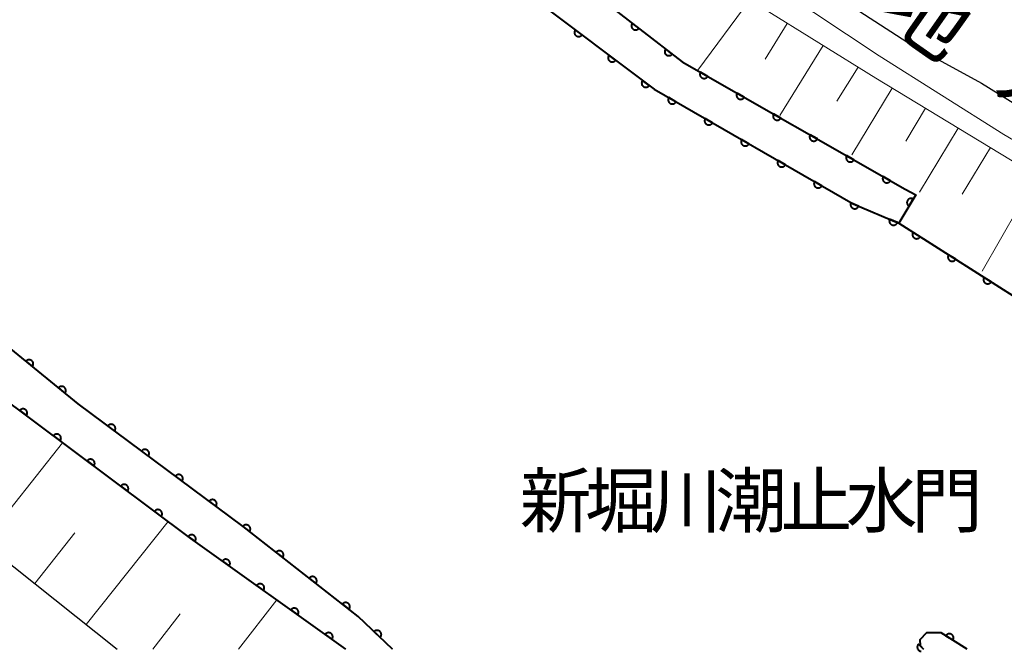
# Model space of a CAD drawing. Units: metres. Extents: x -74000 to -72000, y 40500 to 42000.
# Drawn here: x -73265 to -73148, y 40500 to 40575 of the extents above; entities that cross this region are included whole.
import ezdxf

# ---------------------------------------------------------------- set-up
doc = ezdxf.new("R2010")
doc.units = ezdxf.units.M
for name, color, linetype, lineweight in [('210100_道路縁(街区線)', 7, 'Continuous', 30), ('510100_河川', 7, 'Continuous', 30), ('610111_人工斜面(上)', 7, 'Continuous', 30), ('610199_人工斜面(ヒゲ)', 7, 'Continuous', 30), ('611100_コンクリート被覆(直落)', 7, 'Continuous', 30), ('710200_等高線(主曲線)', 7, 'Continuous', 13), ('812100_(注記)道路の路線名', 7, 'Continuous', 53), ('815200_(注記)水部施設・ダム', 7, 'Continuous', 40)]:
    doc.layers.add(name, color=color, linetype=linetype, lineweight=lineweight)
doc.styles.add('Style-Kanji', font='MS Gothic.ttf')

msp = doc.modelspace()

# ---------------------------------------------------------------- linework, layer by layer
at = {"layer": '210100_道路縁(街区線)', "linetype": 'Continuous', "lineweight": 30, "flags": 128}
for points in [[(-73330.2, 40568.79), (-73302.98, 40598.03), (-73280.01, 40620.82), (-73259.37, 40642.96), (-73256.11, 40645.37), (-73254.08, 40646.01), (-73251.44, 40646.46), (-73248.63, 40646.33), (-73245.95, 40645.55), (-73243.57, 40644.41), (-73239.97, 40641.58), (-73234.33, 40635.27), (-73227.59, 40627.71), (-73219.17, 40618.94), (-73209.06, 40609.11), (-73198.63, 40600.3), (-73190.75, 40593.72), (-73179.96, 40585.32), (-73170.09, 40578.66), (-73159.38, 40571.72), (-73151.18, 40567.25), (-73134.59, 40556.93), (-73118.14, 40547.18)], [(-73326.53, 40559.97), (-73291.73, 40530.27), (-73271.06, 40513.65), (-73253.88, 40500)]]:
    msp.add_lwpolyline(points, dxfattribs=at)
at = {"layer": '510100_河川', "linetype": 'Continuous', "lineweight": 30, "flags": 128}
msp.add_lwpolyline([(-73221.18, 40500), (-73225.26, 40503.88), (-73238.92, 40514.55), (-73258.54, 40529.13)], dxfattribs=at)
at = {"layer": '610111_人工斜面(上)', "linetype": 'Continuous', "lineweight": 13, "flags": 128}
for points in [[(-73192.3, 40595.02), (-73195.63, 40589.73), (-73177.26, 40576.21), (-73163.72, 40567.82), (-73146.41, 40557.34), (-73125.58, 40545.37)], [(-73253.88, 40500), (-73271.06, 40513.65), (-73291.73, 40530.27), (-73324.03, 40557.84)]]:
    msp.add_lwpolyline(points, dxfattribs=at)
at = {"layer": '610199_人工斜面(ヒゲ)', "linetype": 'Continuous', "lineweight": 13, "flags": 128}
for points in [[(-73178.65, 40577.23), (-73184.88, 40568.76)], [(-73174.26, 40574.34), (-73176.89, 40570.08)], [(-73169.99, 40571.71), (-73175.13, 40563.4)], [(-73165.84, 40569.14), (-73168.35, 40565.09)], [(-73161.79, 40566.65), (-73166.59, 40558.71)], [(-73157.82, 40564.25), (-73160.17, 40560.36)], [(-73153.93, 40561.9), (-73158.54, 40554.28)], [(-73150.12, 40559.59), (-73153.47, 40554.06)], [(-73144.57, 40556.29), (-73151.11, 40544.91)], [(-73269.8, 40512.64), (-73260.37, 40524.52)], [(-73257.57, 40502.92), (-73247.84, 40515.16)], [(-73263.69, 40507.78), (-73258.9, 40513.81)], [(-73239.46, 40500), (-73234.9, 40505.84)], [(-73249.65, 40500), (-73246.39, 40504.18)]]:
    msp.add_lwpolyline(points, dxfattribs=at)
at = {"layer": '611100_コンクリート被覆(直落)', "linetype": 'Continuous', "lineweight": 40, "flags": 128}
for points in [[(-73264.02, 40637.97), (-73255.19, 40624.86), (-73250.75, 40618.54), (-73243.49, 40609.89), (-73239.06, 40605.01), (-73233.32, 40600.07), (-73226.63, 40594.6), (-73217.07, 40586.98), (-73204.53, 40577.4), (-73190.08, 40566.51)], [(-73213.98, 40590.95), (-73201.85, 40581.44), (-73186.74, 40569.78), (-73160.24, 40554.65), (-73158.99, 40553.96), (-73160.99, 40550.6)], [(-73258.54, 40529.13), (-73268.96, 40537.63), (-73291.66, 40556.22), (-73313.75, 40568.83), (-73324.84, 40574.54)], [(-73226.73, 40500), (-73245.12, 40513.13), (-73268.41, 40530.54), (-73292.88, 40551.62), (-73299.13, 40555.98), (-73313.54, 40564.18), (-73314.93, 40564.85), (-73317.26, 40565.97), (-73328.02, 40571.14)], [(-73190.08, 40566.51), (-73166.44, 40552.9), (-73160.99, 40550.6)], [(-73160.99, 40550.6), (-73145.66, 40540.85), (-73143.88, 40540.43), (-73137.9, 40541.18), (-73136.32, 40541.18), (-73130.18, 40537.72), (-73125.81, 40534.86)], [(-73221.18, 40500), (-73225.26, 40503.88), (-73238.92, 40514.55), (-73258.54, 40529.13)], [(-73152.86, 40500), (-73155.97, 40501.93), (-73157.72, 40501.93), (-73158.52, 40501.1), (-73158.47, 40500.41), (-73158.08, 40500)], [(-73158.08, 40500), (-73158.646, 40500.595), (-73158.676, 40500.563), (-73158.703, 40500.529), (-73158.727, 40500.493), (-73158.749, 40500.455), (-73158.766, 40500.415), (-73158.781, 40500.374), (-73158.792, 40500.332), (-73158.798, 40500.289), (-73158.801, 40500.245), (-73158.8, 40500.201), (-73158.796, 40500.158), (-73158.787, 40500.115), (-73158.775, 40500.073), (-73158.759, 40500.032), (-73158.74, 40499.993), (-73158.717, 40499.956), (-73158.692, 40499.921), (-73158.663, 40499.888), (-73158.631, 40499.857), (-73158.598, 40499.83), (-73158.562, 40499.806), (-73158.524, 40499.784), (-73158.484, 40499.767), (-73158.442, 40499.753), (-73158.4, 40499.742), (-73158.358, 40499.736)]]:
    msp.add_lwpolyline(points, dxfattribs=at)
for points in [[(-73191.885, 40573.751), (-73192.677, 40574.362), (-73192.702, 40574.325), (-73192.724, 40574.288), (-73192.742, 40574.249), (-73192.758, 40574.208), (-73192.769, 40574.166), (-73192.777, 40574.123), (-73192.781, 40574.079), (-73192.781, 40574.036), (-73192.778, 40573.992), (-73192.769, 40573.949), (-73192.759, 40573.907), (-73192.744, 40573.866), (-73192.725, 40573.826), (-73192.704, 40573.788), (-73192.678, 40573.752), (-73192.651, 40573.72), (-73192.62, 40573.689), (-73192.587, 40573.66), (-73192.551, 40573.635), (-73192.513, 40573.613), (-73192.474, 40573.595), (-73192.433, 40573.58), (-73192.391, 40573.569), (-73192.348, 40573.561), (-73192.305, 40573.556), (-73192.261, 40573.557), (-73192.217, 40573.56), (-73192.174, 40573.568), (-73192.132, 40573.578), (-73192.091, 40573.594), (-73192.052, 40573.612), (-73192.014, 40573.634), (-73191.978, 40573.659), (-73191.945, 40573.687), (-73191.914, 40573.717)], [(-73198.648, 40572.967), (-73199.446, 40573.569), (-73199.471, 40573.533), (-73199.492, 40573.495), (-73199.51, 40573.456), (-73199.525, 40573.414), (-73199.536, 40573.372), (-73199.543, 40573.329), (-73199.547, 40573.285), (-73199.546, 40573.242), (-73199.543, 40573.198), (-73199.534, 40573.155), (-73199.523, 40573.113), (-73199.507, 40573.073), (-73199.488, 40573.033), (-73199.467, 40572.995), (-73199.441, 40572.96), (-73199.413, 40572.927), (-73199.382, 40572.897), (-73199.348, 40572.869), (-73199.312, 40572.844), (-73199.274, 40572.823), (-73199.235, 40572.805), (-73199.193, 40572.79), (-73199.151, 40572.779), (-73199.108, 40572.772), (-73199.065, 40572.768), (-73199.021, 40572.769), (-73198.977, 40572.772), (-73198.934, 40572.781), (-73198.892, 40572.792), (-73198.852, 40572.808), (-73198.812, 40572.827), (-73198.775, 40572.848), (-73198.739, 40572.874), (-73198.707, 40572.902), (-73198.676, 40572.933)], [(-73187.927, 40570.696), (-73188.719, 40571.307), (-73188.744, 40571.271), (-73188.766, 40571.233), (-73188.784, 40571.194), (-73188.799, 40571.153), (-73188.81, 40571.111), (-73188.818, 40571.068), (-73188.823, 40571.025), (-73188.822, 40570.981), (-73188.819, 40570.937), (-73188.811, 40570.894), (-73188.801, 40570.852), (-73188.785, 40570.811), (-73188.767, 40570.772), (-73188.745, 40570.734), (-73188.72, 40570.698), (-73188.692, 40570.665), (-73188.662, 40570.634), (-73188.628, 40570.606), (-73188.592, 40570.58), (-73188.555, 40570.559), (-73188.516, 40570.54), (-73188.475, 40570.525), (-73188.433, 40570.514), (-73188.389, 40570.506), (-73188.346, 40570.502), (-73188.303, 40570.502), (-73188.259, 40570.505), (-73188.216, 40570.513), (-73188.174, 40570.524), (-73188.133, 40570.539), (-73188.093, 40570.558), (-73188.055, 40570.579), (-73188.019, 40570.604), (-73187.986, 40570.632), (-73187.955, 40570.662)], [(-73194.655, 40569.958), (-73195.453, 40570.56), (-73195.478, 40570.523), (-73195.499, 40570.485), (-73195.517, 40570.446), (-73195.532, 40570.405), (-73195.543, 40570.363), (-73195.55, 40570.32), (-73195.554, 40570.276), (-73195.553, 40570.233), (-73195.55, 40570.189), (-73195.541, 40570.146), (-73195.53, 40570.104), (-73195.514, 40570.063), (-73195.495, 40570.024), (-73195.474, 40569.986), (-73195.448, 40569.951), (-73195.42, 40569.918), (-73195.389, 40569.887), (-73195.355, 40569.859), (-73195.319, 40569.834), (-73195.281, 40569.813), (-73195.242, 40569.795), (-73195.2, 40569.78), (-73195.158, 40569.77), (-73195.115, 40569.762), (-73195.072, 40569.758), (-73195.028, 40569.76), (-73194.984, 40569.763), (-73194.941, 40569.772), (-73194.899, 40569.783), (-73194.859, 40569.798), (-73194.819, 40569.817), (-73194.782, 40569.839), (-73194.746, 40569.865), (-73194.714, 40569.893), (-73194.683, 40569.924)], [(-73183.7, 40568.044), (-73184.568, 40568.54), (-73184.588, 40568.501), (-73184.605, 40568.461), (-73184.618, 40568.42), (-73184.627, 40568.377), (-73184.632, 40568.334), (-73184.634, 40568.29), (-73184.633, 40568.246), (-73184.626, 40568.203), (-73184.617, 40568.16), (-73184.603, 40568.119), (-73184.587, 40568.078), (-73184.566, 40568.04), (-73184.542, 40568.003), (-73184.516, 40567.969), (-73184.486, 40567.937), (-73184.454, 40567.908), (-73184.419, 40567.882), (-73184.382, 40567.858), (-73184.343, 40567.838), (-73184.303, 40567.822), (-73184.262, 40567.809), (-73184.219, 40567.799), (-73184.176, 40567.794), (-73184.132, 40567.792), (-73184.088, 40567.794), (-73184.045, 40567.8), (-73184.002, 40567.809), (-73183.961, 40567.824), (-73183.92, 40567.84), (-73183.882, 40567.86), (-73183.845, 40567.884), (-73183.811, 40567.911), (-73183.779, 40567.941), (-73183.75, 40567.973), (-73183.723, 40568.007)], [(-73190.662, 40566.948), (-73191.46, 40567.55), (-73191.485, 40567.514), (-73191.506, 40567.476), (-73191.524, 40567.437), (-73191.539, 40567.396), (-73191.55, 40567.353), (-73191.557, 40567.31), (-73191.561, 40567.267), (-73191.56, 40567.224), (-73191.557, 40567.18), (-73191.548, 40567.137), (-73191.537, 40567.095), (-73191.521, 40567.054), (-73191.502, 40567.015), (-73191.481, 40566.977), (-73191.455, 40566.941), (-73191.427, 40566.909), (-73191.396, 40566.878), (-73191.362, 40566.85), (-73191.326, 40566.825), (-73191.288, 40566.804), (-73191.249, 40566.786), (-73191.207, 40566.771), (-73191.165, 40566.761), (-73191.122, 40566.753), (-73191.079, 40566.749), (-73191.035, 40566.75), (-73190.991, 40566.754), (-73190.948, 40566.763), (-73190.906, 40566.773), (-73190.866, 40566.789), (-73190.826, 40566.808), (-73190.789, 40566.83), (-73190.753, 40566.856), (-73190.721, 40566.884), (-73190.69, 40566.915)], [(-73179.358, 40565.565), (-73180.226, 40566.061), (-73180.246, 40566.022), (-73180.262, 40565.981), (-73180.275, 40565.941), (-73180.285, 40565.898), (-73180.29, 40565.854), (-73180.292, 40565.811), (-73180.29, 40565.767), (-73180.284, 40565.724), (-73180.275, 40565.681), (-73180.261, 40565.64), (-73180.245, 40565.599), (-73180.224, 40565.561), (-73180.2, 40565.524), (-73180.174, 40565.49), (-73180.144, 40565.458), (-73180.112, 40565.429), (-73180.077, 40565.402), (-73180.04, 40565.379), (-73180.001, 40565.359), (-73179.96, 40565.343), (-73179.919, 40565.33), (-73179.877, 40565.32), (-73179.833, 40565.315), (-73179.79, 40565.313), (-73179.746, 40565.315), (-73179.703, 40565.321), (-73179.66, 40565.33), (-73179.619, 40565.344), (-73179.578, 40565.361), (-73179.54, 40565.381), (-73179.503, 40565.405), (-73179.469, 40565.432), (-73179.437, 40565.462), (-73179.408, 40565.494), (-73179.381, 40565.528)], [(-73187.48, 40565.013), (-73188.347, 40565.512), (-73188.367, 40565.473), (-73188.383, 40565.433), (-73188.396, 40565.392), (-73188.406, 40565.349), (-73188.411, 40565.306), (-73188.413, 40565.262), (-73188.412, 40565.218), (-73188.405, 40565.176), (-73188.397, 40565.132), (-73188.383, 40565.091), (-73188.367, 40565.051), (-73188.346, 40565.012), (-73188.322, 40564.975), (-73188.296, 40564.941), (-73188.266, 40564.908), (-73188.234, 40564.88), (-73188.2, 40564.853), (-73188.163, 40564.829), (-73188.124, 40564.809), (-73188.083, 40564.793), (-73188.043, 40564.78), (-73188, 40564.77), (-73187.957, 40564.765), (-73187.913, 40564.763), (-73187.869, 40564.764), (-73187.826, 40564.771), (-73187.783, 40564.779), (-73187.742, 40564.793), (-73187.701, 40564.809), (-73187.663, 40564.83), (-73187.626, 40564.854), (-73187.591, 40564.88), (-73187.559, 40564.91), (-73187.53, 40564.942), (-73187.504, 40564.976)], [(-73183.147, 40562.518), (-73184.014, 40563.017), (-73184.034, 40562.978), (-73184.05, 40562.938), (-73184.063, 40562.897), (-73184.073, 40562.854), (-73184.078, 40562.811), (-73184.08, 40562.767), (-73184.079, 40562.724), (-73184.072, 40562.681), (-73184.064, 40562.638), (-73184.05, 40562.596), (-73184.034, 40562.556), (-73184.013, 40562.517), (-73183.989, 40562.481), (-73183.963, 40562.446), (-73183.933, 40562.414), (-73183.901, 40562.385), (-73183.867, 40562.358), (-73183.83, 40562.335), (-73183.791, 40562.314), (-73183.75, 40562.298), (-73183.709, 40562.285), (-73183.667, 40562.275), (-73183.623, 40562.27), (-73183.58, 40562.268), (-73183.536, 40562.269), (-73183.493, 40562.276), (-73183.45, 40562.285), (-73183.408, 40562.299), (-73183.368, 40562.315), (-73183.33, 40562.335), (-73183.293, 40562.359), (-73183.258, 40562.385), (-73183.226, 40562.415), (-73183.197, 40562.447), (-73183.171, 40562.481)], [(-73175.016, 40563.086), (-73175.884, 40563.582), (-73175.904, 40563.543), (-73175.92, 40563.502), (-73175.933, 40563.461), (-73175.943, 40563.419), (-73175.948, 40563.375), (-73175.95, 40563.332), (-73175.948, 40563.288), (-73175.942, 40563.245), (-73175.933, 40563.202), (-73175.919, 40563.161), (-73175.902, 40563.12), (-73175.882, 40563.082), (-73175.858, 40563.045), (-73175.831, 40563.011), (-73175.801, 40562.979), (-73175.769, 40562.95), (-73175.735, 40562.923), (-73175.698, 40562.9), (-73175.659, 40562.88), (-73175.618, 40562.864), (-73175.577, 40562.851), (-73175.534, 40562.841), (-73175.491, 40562.836), (-73175.447, 40562.834), (-73175.404, 40562.836), (-73175.361, 40562.842), (-73175.318, 40562.851), (-73175.276, 40562.865), (-73175.236, 40562.881), (-73175.198, 40562.902), (-73175.161, 40562.926), (-73175.127, 40562.952), (-73175.094, 40562.982), (-73175.066, 40563.014), (-73175.039, 40563.049)], [(-73178.814, 40560.024), (-73179.68, 40560.523), (-73179.701, 40560.484), (-73179.717, 40560.443), (-73179.73, 40560.402), (-73179.74, 40560.36), (-73179.745, 40560.316), (-73179.747, 40560.273), (-73179.746, 40560.229), (-73179.739, 40560.186), (-73179.73, 40560.143), (-73179.716, 40560.101), (-73179.7, 40560.061), (-73179.68, 40560.023), (-73179.656, 40559.986), (-73179.63, 40559.951), (-73179.6, 40559.919), (-73179.568, 40559.89), (-73179.534, 40559.864), (-73179.497, 40559.84), (-73179.457, 40559.82), (-73179.417, 40559.803), (-73179.376, 40559.79), (-73179.333, 40559.781), (-73179.29, 40559.775), (-73179.246, 40559.773), (-73179.203, 40559.775), (-73179.16, 40559.781), (-73179.117, 40559.79), (-73179.075, 40559.804), (-73179.035, 40559.82), (-73178.997, 40559.841), (-73178.96, 40559.864), (-73178.925, 40559.891), (-73178.893, 40559.92), (-73178.864, 40559.952), (-73178.837, 40559.987)], [(-73170.674, 40560.607), (-73171.542, 40561.103), (-73171.562, 40561.064), (-73171.578, 40561.023), (-73171.591, 40560.982), (-73171.601, 40560.939), (-73171.606, 40560.896), (-73171.608, 40560.852), (-73171.606, 40560.809), (-73171.6, 40560.766), (-73171.591, 40560.723), (-73171.576, 40560.681), (-73171.56, 40560.641), (-73171.54, 40560.603), (-73171.516, 40560.566), (-73171.489, 40560.532), (-73171.459, 40560.499), (-73171.427, 40560.471), (-73171.393, 40560.444), (-73171.356, 40560.421), (-73171.316, 40560.401), (-73171.276, 40560.384), (-73171.235, 40560.371), (-73171.192, 40560.362), (-73171.149, 40560.357), (-73171.105, 40560.355), (-73171.062, 40560.357), (-73171.019, 40560.363), (-73170.976, 40560.372), (-73170.934, 40560.386), (-73170.894, 40560.402), (-73170.856, 40560.423), (-73170.819, 40560.447), (-73170.784, 40560.473), (-73170.752, 40560.503), (-73170.724, 40560.535), (-73170.697, 40560.57)], [(-73174.481, 40557.529), (-73175.347, 40558.028), (-73175.367, 40557.989), (-73175.384, 40557.949), (-73175.397, 40557.908), (-73175.406, 40557.865), (-73175.412, 40557.822), (-73175.414, 40557.778), (-73175.412, 40557.734), (-73175.406, 40557.691), (-73175.397, 40557.648), (-73175.383, 40557.607), (-73175.367, 40557.566), (-73175.347, 40557.528), (-73175.323, 40557.491), (-73175.297, 40557.457), (-73175.267, 40557.424), (-73175.235, 40557.396), (-73175.2, 40557.369), (-73175.163, 40557.345), (-73175.124, 40557.325), (-73175.084, 40557.309), (-73175.043, 40557.296), (-73175, 40557.286), (-73174.957, 40557.281), (-73174.913, 40557.279), (-73174.87, 40557.28), (-73174.827, 40557.286), (-73174.784, 40557.295), (-73174.742, 40557.309), (-73174.702, 40557.325), (-73174.663, 40557.346), (-73174.627, 40557.37), (-73174.592, 40557.396), (-73174.56, 40557.426), (-73174.531, 40557.458), (-73174.504, 40557.492)], [(-73166.331, 40558.128), (-73167.2, 40558.624), (-73167.22, 40558.584), (-73167.236, 40558.544), (-73167.249, 40558.503), (-73167.259, 40558.46), (-73167.264, 40558.417), (-73167.266, 40558.373), (-73167.264, 40558.33), (-73167.257, 40558.287), (-73167.249, 40558.244), (-73167.234, 40558.202), (-73167.218, 40558.162), (-73167.197, 40558.124), (-73167.173, 40558.087), (-73167.147, 40558.052), (-73167.117, 40558.02), (-73167.085, 40557.992), (-73167.051, 40557.965), (-73167.014, 40557.942), (-73166.974, 40557.921), (-73166.934, 40557.905), (-73166.893, 40557.892), (-73166.85, 40557.883), (-73166.807, 40557.878), (-73166.763, 40557.876), (-73166.72, 40557.877), (-73166.677, 40557.884), (-73166.634, 40557.893), (-73166.592, 40557.907), (-73166.552, 40557.923), (-73166.514, 40557.944), (-73166.477, 40557.968), (-73166.442, 40557.994), (-73166.41, 40558.024), (-73166.382, 40558.056), (-73166.355, 40558.091)], [(-73170.147, 40555.034), (-73171.014, 40555.533), (-73171.034, 40555.494), (-73171.05, 40555.454), (-73171.064, 40555.413), (-73171.073, 40555.37), (-73171.079, 40555.327), (-73171.081, 40555.283), (-73171.079, 40555.24), (-73171.073, 40555.197), (-73171.064, 40555.154), (-73171.05, 40555.112), (-73171.034, 40555.072), (-73171.013, 40555.033), (-73170.99, 40554.997), (-73170.963, 40554.962), (-73170.933, 40554.93), (-73170.902, 40554.901), (-73170.867, 40554.874), (-73170.83, 40554.851), (-73170.791, 40554.83), (-73170.751, 40554.814), (-73170.71, 40554.801), (-73170.667, 40554.791), (-73170.624, 40554.786), (-73170.58, 40554.784), (-73170.537, 40554.785), (-73170.494, 40554.792), (-73170.451, 40554.8), (-73170.409, 40554.815), (-73170.369, 40554.831), (-73170.33, 40554.851), (-73170.293, 40554.875), (-73170.259, 40554.901), (-73170.226, 40554.931), (-73170.198, 40554.963), (-73170.171, 40554.997)], [(-73161.989, 40555.649), (-73162.858, 40556.145), (-73162.878, 40556.105), (-73162.894, 40556.065), (-73162.907, 40556.024), (-73162.916, 40555.981), (-73162.922, 40555.938), (-73162.924, 40555.894), (-73162.922, 40555.851), (-73162.915, 40555.808), (-73162.906, 40555.765), (-73162.892, 40555.723), (-73162.876, 40555.683), (-73162.855, 40555.645), (-73162.831, 40555.608), (-73162.805, 40555.573), (-73162.775, 40555.541), (-73162.743, 40555.513), (-73162.709, 40555.486), (-73162.671, 40555.462), (-73162.632, 40555.442), (-73162.592, 40555.426), (-73162.551, 40555.413), (-73162.508, 40555.404), (-73162.465, 40555.399), (-73162.421, 40555.397), (-73162.378, 40555.398), (-73162.335, 40555.405), (-73162.292, 40555.414), (-73162.25, 40555.428), (-73162.21, 40555.444), (-73162.171, 40555.465), (-73162.135, 40555.489), (-73162.1, 40555.515), (-73162.068, 40555.545), (-73162.039, 40555.577), (-73162.013, 40555.612)], [(-73159.787, 40552.621), (-73159.275, 40553.481), (-73159.314, 40553.501), (-73159.354, 40553.518), (-73159.395, 40553.532), (-73159.438, 40553.542), (-73159.481, 40553.548), (-73159.524, 40553.551), (-73159.568, 40553.55), (-73159.611, 40553.544), (-73159.654, 40553.536), (-73159.696, 40553.523), (-73159.737, 40553.507), (-73159.775, 40553.487), (-73159.812, 40553.464), (-73159.847, 40553.438), (-73159.88, 40553.409), (-73159.909, 40553.377), (-73159.936, 40553.344), (-73159.961, 40553.307), (-73159.982, 40553.268), (-73159.998, 40553.228), (-73160.012, 40553.187), (-73160.022, 40553.144), (-73160.028, 40553.101), (-73160.031, 40553.058), (-73160.03, 40553.014), (-73160.024, 40552.971), (-73160.016, 40552.928), (-73160.003, 40552.886), (-73159.987, 40552.845), (-73159.967, 40552.807), (-73159.944, 40552.77), (-73159.918, 40552.735), (-73159.889, 40552.702), (-73159.857, 40552.673), (-73159.824, 40552.646)], [(-73165.775, 40552.619), (-73166.696, 40553.008), (-73166.711, 40552.967), (-73166.722, 40552.925), (-73166.73, 40552.883), (-73166.735, 40552.839), (-73166.735, 40552.795), (-73166.731, 40552.752), (-73166.725, 40552.709), (-73166.713, 40552.667), (-73166.699, 40552.625), (-73166.68, 40552.586), (-73166.659, 40552.547), (-73166.634, 40552.512), (-73166.606, 40552.478), (-73166.576, 40552.447), (-73166.542, 40552.419), (-73166.507, 40552.394), (-73166.47, 40552.372), (-73166.43, 40552.353), (-73166.388, 40552.338), (-73166.346, 40552.327), (-73166.304, 40552.318), (-73166.261, 40552.314), (-73166.217, 40552.314), (-73166.173, 40552.317), (-73166.13, 40552.324), (-73166.089, 40552.336), (-73166.047, 40552.35), (-73166.007, 40552.369), (-73165.969, 40552.39), (-73165.934, 40552.415), (-73165.9, 40552.443), (-73165.869, 40552.473), (-73165.841, 40552.507), (-73165.816, 40552.542), (-73165.794, 40552.579)], [(-73161.168, 40550.675), (-73162.089, 40551.064), (-73162.105, 40551.023), (-73162.116, 40550.981), (-73162.124, 40550.939), (-73162.128, 40550.895), (-73162.128, 40550.851), (-73162.125, 40550.808), (-73162.118, 40550.765), (-73162.106, 40550.723), (-73162.093, 40550.681), (-73162.073, 40550.642), (-73162.053, 40550.603), (-73162.027, 40550.568), (-73161.999, 40550.534), (-73161.969, 40550.503), (-73161.935, 40550.475), (-73161.9, 40550.45), (-73161.863, 40550.428), (-73161.823, 40550.409), (-73161.782, 40550.394), (-73161.74, 40550.382), (-73161.698, 40550.374), (-73161.654, 40550.37), (-73161.61, 40550.37), (-73161.567, 40550.373), (-73161.524, 40550.38), (-73161.482, 40550.392), (-73161.44, 40550.406), (-73161.401, 40550.425), (-73161.363, 40550.446), (-73161.327, 40550.471), (-73161.293, 40550.499), (-73161.262, 40550.529), (-73161.234, 40550.563), (-73161.209, 40550.598), (-73161.187, 40550.635)], [(-73158.459, 40548.99), (-73159.302, 40549.527), (-73159.324, 40549.488), (-73159.342, 40549.449), (-73159.357, 40549.409), (-73159.369, 40549.366), (-73159.376, 40549.323), (-73159.38, 40549.28), (-73159.38, 40549.236), (-73159.376, 40549.193), (-73159.369, 40549.15), (-73159.357, 40549.107), (-73159.343, 40549.066), (-73159.324, 40549.027), (-73159.302, 40548.989), (-73159.277, 40548.954), (-73159.249, 40548.92), (-73159.218, 40548.89), (-73159.185, 40548.862), (-73159.149, 40548.836), (-73159.111, 40548.815), (-73159.071, 40548.797), (-73159.031, 40548.782), (-73158.988, 40548.77), (-73158.946, 40548.763), (-73158.902, 40548.759), (-73158.858, 40548.758), (-73158.815, 40548.763), (-73158.772, 40548.77), (-73158.73, 40548.782), (-73158.689, 40548.796), (-73158.649, 40548.815), (-73158.612, 40548.837), (-73158.576, 40548.862), (-73158.542, 40548.89), (-73158.512, 40548.921), (-73158.484, 40548.954)], [(-73154.24, 40546.307), (-73155.083, 40546.843), (-73155.105, 40546.805), (-73155.123, 40546.766), (-73155.138, 40546.725), (-73155.15, 40546.683), (-73155.157, 40546.64), (-73155.161, 40546.596), (-73155.161, 40546.553), (-73155.157, 40546.51), (-73155.15, 40546.466), (-73155.138, 40546.424), (-73155.124, 40546.383), (-73155.105, 40546.344), (-73155.083, 40546.306), (-73155.058, 40546.27), (-73155.03, 40546.237), (-73154.999, 40546.207), (-73154.966, 40546.178), (-73154.93, 40546.153), (-73154.892, 40546.131), (-73154.852, 40546.113), (-73154.812, 40546.098), (-73154.769, 40546.087), (-73154.727, 40546.08), (-73154.683, 40546.076), (-73154.639, 40546.075), (-73154.596, 40546.08), (-73154.553, 40546.086), (-73154.511, 40546.099), (-73154.47, 40546.113), (-73154.43, 40546.132), (-73154.393, 40546.154), (-73154.357, 40546.179), (-73154.323, 40546.207), (-73154.293, 40546.238), (-73154.265, 40546.271)], [(-73150.021, 40543.623), (-73150.864, 40544.16), (-73150.886, 40544.122), (-73150.904, 40544.082), (-73150.919, 40544.042), (-73150.931, 40544), (-73150.938, 40543.957), (-73150.942, 40543.913), (-73150.943, 40543.87), (-73150.938, 40543.826), (-73150.931, 40543.783), (-73150.919, 40543.741), (-73150.905, 40543.7), (-73150.886, 40543.661), (-73150.864, 40543.623), (-73150.839, 40543.587), (-73150.811, 40543.553), (-73150.78, 40543.523), (-73150.747, 40543.495), (-73150.711, 40543.47), (-73150.673, 40543.448), (-73150.633, 40543.43), (-73150.593, 40543.415), (-73150.55, 40543.403), (-73150.508, 40543.396), (-73150.464, 40543.392), (-73150.42, 40543.392), (-73150.377, 40543.396), (-73150.334, 40543.403), (-73150.292, 40543.415), (-73150.251, 40543.43), (-73150.211, 40543.448), (-73150.174, 40543.471), (-73150.138, 40543.495), (-73150.104, 40543.524), (-73150.074, 40543.554), (-73150.046, 40543.587)], [(-73264.739, 40534.187), (-73263.964, 40533.555), (-73263.938, 40533.59), (-73263.915, 40533.627), (-73263.896, 40533.665), (-73263.879, 40533.706), (-73263.867, 40533.748), (-73263.858, 40533.791), (-73263.853, 40533.834), (-73263.852, 40533.877), (-73263.854, 40533.921), (-73263.861, 40533.965), (-73263.87, 40534.007), (-73263.884, 40534.048), (-73263.902, 40534.088), (-73263.922, 40534.127), (-73263.946, 40534.164), (-73263.973, 40534.197), (-73264.003, 40534.229), (-73264.036, 40534.258), (-73264.071, 40534.284), (-73264.108, 40534.307), (-73264.146, 40534.327), (-73264.187, 40534.343), (-73264.229, 40534.355), (-73264.272, 40534.364), (-73264.315, 40534.37), (-73264.358, 40534.37), (-73264.402, 40534.369), (-73264.446, 40534.362), (-73264.488, 40534.352), (-73264.529, 40534.338), (-73264.569, 40534.321), (-73264.608, 40534.3), (-73264.644, 40534.276), (-73264.678, 40534.249), (-73264.71, 40534.22)], [(-73260.865, 40531.026), (-73260.09, 40530.394), (-73260.064, 40530.43), (-73260.041, 40530.467), (-73260.021, 40530.505), (-73260.005, 40530.546), (-73259.993, 40530.587), (-73259.984, 40530.63), (-73259.978, 40530.673), (-73259.978, 40530.717), (-73259.979, 40530.761), (-73259.986, 40530.804), (-73259.996, 40530.847), (-73260.01, 40530.888), (-73260.027, 40530.928), (-73260.048, 40530.966), (-73260.072, 40531.003), (-73260.099, 40531.037), (-73260.128, 40531.068), (-73260.161, 40531.098), (-73260.197, 40531.124), (-73260.234, 40531.146), (-73260.272, 40531.166), (-73260.313, 40531.183), (-73260.354, 40531.195), (-73260.397, 40531.204), (-73260.44, 40531.209), (-73260.484, 40531.21), (-73260.528, 40531.208), (-73260.571, 40531.201), (-73260.613, 40531.192), (-73260.655, 40531.178), (-73260.695, 40531.16), (-73260.733, 40531.14), (-73260.77, 40531.116), (-73260.803, 40531.089), (-73260.835, 40531.059)], [(-73265.467, 40528.34), (-73264.666, 40527.741), (-73264.641, 40527.778), (-73264.62, 40527.816), (-73264.603, 40527.855), (-73264.588, 40527.896), (-73264.577, 40527.939), (-73264.57, 40527.982), (-73264.566, 40528.025), (-73264.568, 40528.069), (-73264.571, 40528.112), (-73264.58, 40528.155), (-73264.591, 40528.197), (-73264.607, 40528.238), (-73264.626, 40528.277), (-73264.648, 40528.315), (-73264.674, 40528.35), (-73264.702, 40528.383), (-73264.733, 40528.413), (-73264.767, 40528.441), (-73264.804, 40528.466), (-73264.842, 40528.487), (-73264.881, 40528.505), (-73264.922, 40528.52), (-73264.964, 40528.53), (-73265.008, 40528.537), (-73265.051, 40528.541), (-73265.094, 40528.54), (-73265.138, 40528.536), (-73265.181, 40528.527), (-73265.223, 40528.516), (-73265.264, 40528.5), (-73265.303, 40528.481), (-73265.341, 40528.459), (-73265.376, 40528.433), (-73265.409, 40528.405), (-73265.439, 40528.374)], [(-73255.002, 40526.501), (-73254.199, 40525.904), (-73254.175, 40525.941), (-73254.154, 40525.979), (-73254.136, 40526.018), (-73254.121, 40526.06), (-73254.111, 40526.102), (-73254.104, 40526.145), (-73254.1, 40526.188), (-73254.102, 40526.232), (-73254.105, 40526.276), (-73254.115, 40526.319), (-73254.126, 40526.361), (-73254.142, 40526.401), (-73254.161, 40526.44), (-73254.183, 40526.478), (-73254.209, 40526.513), (-73254.237, 40526.546), (-73254.268, 40526.576), (-73254.302, 40526.604), (-73254.339, 40526.629), (-73254.377, 40526.649), (-73254.416, 40526.667), (-73254.458, 40526.682), (-73254.5, 40526.692), (-73254.543, 40526.699), (-73254.587, 40526.703), (-73254.63, 40526.702), (-73254.674, 40526.698), (-73254.717, 40526.689), (-73254.759, 40526.678), (-73254.799, 40526.662), (-73254.838, 40526.642), (-73254.876, 40526.62), (-73254.911, 40526.594), (-73254.944, 40526.566), (-73254.974, 40526.535)], [(-73261.462, 40525.346), (-73260.661, 40524.748), (-73260.637, 40524.784), (-73260.616, 40524.822), (-73260.598, 40524.861), (-73260.583, 40524.903), (-73260.573, 40524.945), (-73260.565, 40524.988), (-73260.562, 40525.031), (-73260.563, 40525.075), (-73260.566, 40525.119), (-73260.575, 40525.162), (-73260.587, 40525.204), (-73260.602, 40525.244), (-73260.622, 40525.284), (-73260.644, 40525.321), (-73260.669, 40525.357), (-73260.698, 40525.389), (-73260.728, 40525.42), (-73260.763, 40525.448), (-73260.799, 40525.472), (-73260.837, 40525.493), (-73260.876, 40525.511), (-73260.917, 40525.526), (-73260.96, 40525.536), (-73261.003, 40525.544), (-73261.046, 40525.547), (-73261.09, 40525.546), (-73261.133, 40525.543), (-73261.176, 40525.533), (-73261.218, 40525.522), (-73261.259, 40525.507), (-73261.298, 40525.487), (-73261.336, 40525.465), (-73261.372, 40525.44), (-73261.404, 40525.411), (-73261.434, 40525.38)], [(-73250.989, 40523.519), (-73250.186, 40522.922), (-73250.162, 40522.959), (-73250.141, 40522.997), (-73250.123, 40523.036), (-73250.108, 40523.077), (-73250.098, 40523.119), (-73250.091, 40523.163), (-73250.087, 40523.206), (-73250.089, 40523.25), (-73250.092, 40523.293), (-73250.101, 40523.336), (-73250.113, 40523.378), (-73250.129, 40523.419), (-73250.148, 40523.458), (-73250.17, 40523.496), (-73250.196, 40523.531), (-73250.224, 40523.563), (-73250.255, 40523.594), (-73250.289, 40523.622), (-73250.326, 40523.646), (-73250.364, 40523.667), (-73250.403, 40523.685), (-73250.444, 40523.7), (-73250.487, 40523.71), (-73250.53, 40523.717), (-73250.573, 40523.721), (-73250.617, 40523.719), (-73250.66, 40523.716), (-73250.703, 40523.706), (-73250.745, 40523.695), (-73250.786, 40523.679), (-73250.825, 40523.66), (-73250.863, 40523.638), (-73250.898, 40523.612), (-73250.93, 40523.584), (-73250.961, 40523.553)], [(-73257.458, 40522.353), (-73256.657, 40521.754), (-73256.632, 40521.79), (-73256.611, 40521.829), (-73256.593, 40521.868), (-73256.578, 40521.909), (-73256.568, 40521.951), (-73256.561, 40521.994), (-73256.557, 40522.038), (-73256.558, 40522.081), (-73256.562, 40522.125), (-73256.571, 40522.168), (-73256.582, 40522.21), (-73256.598, 40522.251), (-73256.617, 40522.29), (-73256.639, 40522.327), (-73256.665, 40522.363), (-73256.693, 40522.395), (-73256.724, 40522.426), (-73256.758, 40522.454), (-73256.794, 40522.479), (-73256.832, 40522.5), (-73256.871, 40522.517), (-73256.913, 40522.532), (-73256.955, 40522.543), (-73256.998, 40522.55), (-73257.042, 40522.554), (-73257.085, 40522.552), (-73257.129, 40522.549), (-73257.172, 40522.54), (-73257.214, 40522.529), (-73257.254, 40522.513), (-73257.294, 40522.494), (-73257.331, 40522.472), (-73257.367, 40522.446), (-73257.399, 40522.418), (-73257.43, 40522.387)], [(-73246.976, 40520.536), (-73246.173, 40519.94), (-73246.148, 40519.976), (-73246.127, 40520.014), (-73246.11, 40520.053), (-73246.095, 40520.095), (-73246.085, 40520.137), (-73246.078, 40520.18), (-73246.074, 40520.224), (-73246.075, 40520.267), (-73246.079, 40520.311), (-73246.088, 40520.354), (-73246.099, 40520.396), (-73246.115, 40520.436), (-73246.135, 40520.476), (-73246.157, 40520.513), (-73246.183, 40520.549), (-73246.211, 40520.581), (-73246.242, 40520.612), (-73246.276, 40520.639), (-73246.313, 40520.664), (-73246.351, 40520.685), (-73246.39, 40520.703), (-73246.431, 40520.717), (-73246.473, 40520.727), (-73246.517, 40520.735), (-73246.56, 40520.738), (-73246.603, 40520.737), (-73246.647, 40520.733), (-73246.69, 40520.724), (-73246.732, 40520.713), (-73246.773, 40520.697), (-73246.812, 40520.678), (-73246.85, 40520.656), (-73246.885, 40520.63), (-73246.917, 40520.601), (-73246.948, 40520.57)], [(-73253.453, 40519.359), (-73252.652, 40518.76), (-73252.627, 40518.797), (-73252.606, 40518.835), (-73252.588, 40518.874), (-73252.574, 40518.915), (-73252.563, 40518.958), (-73252.556, 40519.001), (-73252.552, 40519.044), (-73252.553, 40519.088), (-73252.557, 40519.131), (-73252.566, 40519.174), (-73252.577, 40519.216), (-73252.593, 40519.257), (-73252.612, 40519.296), (-73252.634, 40519.334), (-73252.66, 40519.369), (-73252.688, 40519.402), (-73252.719, 40519.432), (-73252.753, 40519.46), (-73252.789, 40519.485), (-73252.828, 40519.506), (-73252.867, 40519.524), (-73252.908, 40519.539), (-73252.95, 40519.549), (-73252.993, 40519.556), (-73253.037, 40519.56), (-73253.08, 40519.559), (-73253.124, 40519.555), (-73253.167, 40519.546), (-73253.209, 40519.535), (-73253.25, 40519.519), (-73253.289, 40519.5), (-73253.326, 40519.478), (-73253.362, 40519.452), (-73253.394, 40519.424), (-73253.425, 40519.393)], [(-73242.962, 40517.554), (-73242.16, 40516.958), (-73242.135, 40516.994), (-73242.114, 40517.032), (-73242.096, 40517.071), (-73242.082, 40517.113), (-73242.072, 40517.155), (-73242.064, 40517.198), (-73242.061, 40517.242), (-73242.062, 40517.285), (-73242.066, 40517.329), (-73242.075, 40517.372), (-73242.086, 40517.414), (-73242.102, 40517.454), (-73242.121, 40517.493), (-73242.143, 40517.531), (-73242.169, 40517.566), (-73242.198, 40517.599), (-73242.229, 40517.629), (-73242.263, 40517.657), (-73242.299, 40517.682), (-73242.337, 40517.703), (-73242.376, 40517.72), (-73242.418, 40517.735), (-73242.46, 40517.745), (-73242.503, 40517.752), (-73242.547, 40517.756), (-73242.59, 40517.755), (-73242.634, 40517.751), (-73242.677, 40517.742), (-73242.719, 40517.731), (-73242.759, 40517.715), (-73242.799, 40517.695), (-73242.836, 40517.673), (-73242.872, 40517.647), (-73242.904, 40517.619), (-73242.935, 40517.588)], [(-73249.448, 40516.365), (-73248.647, 40515.767), (-73248.622, 40515.803), (-73248.602, 40515.841), (-73248.584, 40515.88), (-73248.569, 40515.922), (-73248.559, 40515.964), (-73248.551, 40516.007), (-73248.547, 40516.05), (-73248.549, 40516.094), (-73248.552, 40516.138), (-73248.561, 40516.181), (-73248.572, 40516.223), (-73248.588, 40516.263), (-73248.607, 40516.303), (-73248.629, 40516.34), (-73248.655, 40516.376), (-73248.683, 40516.408), (-73248.714, 40516.439), (-73248.748, 40516.467), (-73248.785, 40516.491), (-73248.823, 40516.512), (-73248.862, 40516.53), (-73248.903, 40516.545), (-73248.945, 40516.555), (-73248.989, 40516.563), (-73249.032, 40516.566), (-73249.075, 40516.565), (-73249.119, 40516.562), (-73249.162, 40516.552), (-73249.204, 40516.541), (-73249.245, 40516.526), (-73249.284, 40516.506), (-73249.322, 40516.484), (-73249.357, 40516.459), (-73249.39, 40516.43), (-73249.42, 40516.399)], [(-73238.949, 40514.572), (-73238.161, 40513.957), (-73238.135, 40513.993), (-73238.113, 40514.03), (-73238.095, 40514.069), (-73238.079, 40514.11), (-73238.068, 40514.152), (-73238.059, 40514.195), (-73238.055, 40514.238), (-73238.055, 40514.282), (-73238.058, 40514.326), (-73238.066, 40514.369), (-73238.076, 40514.411), (-73238.091, 40514.452), (-73238.109, 40514.492), (-73238.131, 40514.53), (-73238.156, 40514.566), (-73238.183, 40514.599), (-73238.213, 40514.63), (-73238.247, 40514.659), (-73238.283, 40514.684), (-73238.32, 40514.706), (-73238.359, 40514.725), (-73238.4, 40514.74), (-73238.442, 40514.751), (-73238.485, 40514.76), (-73238.528, 40514.764), (-73238.572, 40514.764), (-73238.616, 40514.761), (-73238.659, 40514.753), (-73238.701, 40514.743), (-73238.742, 40514.728), (-73238.782, 40514.71), (-73238.82, 40514.689), (-73238.856, 40514.664), (-73238.889, 40514.636), (-73238.92, 40514.606)], [(-73245.449, 40513.365), (-73244.635, 40512.784), (-73244.611, 40512.821), (-73244.591, 40512.859), (-73244.574, 40512.898), (-73244.56, 40512.94), (-73244.55, 40512.983), (-73244.544, 40513.026), (-73244.541, 40513.069), (-73244.543, 40513.113), (-73244.548, 40513.156), (-73244.558, 40513.199), (-73244.57, 40513.241), (-73244.587, 40513.281), (-73244.607, 40513.32), (-73244.629, 40513.357), (-73244.656, 40513.392), (-73244.685, 40513.424), (-73244.717, 40513.454), (-73244.751, 40513.481), (-73244.788, 40513.505), (-73244.827, 40513.525), (-73244.866, 40513.542), (-73244.908, 40513.556), (-73244.95, 40513.565), (-73244.994, 40513.572), (-73245.037, 40513.575), (-73245.08, 40513.572), (-73245.124, 40513.568), (-73245.167, 40513.558), (-73245.209, 40513.546), (-73245.249, 40513.529), (-73245.288, 40513.509), (-73245.325, 40513.486), (-73245.36, 40513.46), (-73245.392, 40513.431), (-73245.421, 40513.399)], [(-73235.008, 40511.494), (-73234.22, 40510.879), (-73234.195, 40510.915), (-73234.173, 40510.952), (-73234.154, 40510.991), (-73234.139, 40511.032), (-73234.127, 40511.074), (-73234.119, 40511.117), (-73234.114, 40511.16), (-73234.115, 40511.204), (-73234.117, 40511.248), (-73234.125, 40511.291), (-73234.136, 40511.333), (-73234.151, 40511.374), (-73234.169, 40511.414), (-73234.19, 40511.452), (-73234.215, 40511.488), (-73234.243, 40511.521), (-73234.273, 40511.552), (-73234.306, 40511.581), (-73234.342, 40511.606), (-73234.38, 40511.628), (-73234.419, 40511.647), (-73234.46, 40511.662), (-73234.502, 40511.674), (-73234.545, 40511.682), (-73234.588, 40511.686), (-73234.631, 40511.686), (-73234.675, 40511.684), (-73234.718, 40511.675), (-73234.761, 40511.665), (-73234.802, 40511.65), (-73234.841, 40511.632), (-73234.879, 40511.611), (-73234.915, 40511.586), (-73234.948, 40511.558), (-73234.98, 40511.528)], [(-73241.379, 40510.459), (-73240.566, 40509.878), (-73240.542, 40509.915), (-73240.521, 40509.954), (-73240.504, 40509.993), (-73240.491, 40510.035), (-73240.481, 40510.077), (-73240.475, 40510.121), (-73240.472, 40510.164), (-73240.474, 40510.207), (-73240.479, 40510.251), (-73240.489, 40510.294), (-73240.501, 40510.336), (-73240.517, 40510.376), (-73240.537, 40510.415), (-73240.56, 40510.452), (-73240.587, 40510.487), (-73240.616, 40510.519), (-73240.647, 40510.548), (-73240.682, 40510.576), (-73240.719, 40510.6), (-73240.757, 40510.62), (-73240.797, 40510.637), (-73240.838, 40510.651), (-73240.881, 40510.66), (-73240.924, 40510.666), (-73240.968, 40510.669), (-73241.011, 40510.667), (-73241.055, 40510.663), (-73241.098, 40510.653), (-73241.139, 40510.641), (-73241.18, 40510.624), (-73241.218, 40510.604), (-73241.256, 40510.581), (-73241.291, 40510.554), (-73241.322, 40510.525), (-73241.352, 40510.494)], [(-73237.31, 40507.554), (-73236.496, 40506.973), (-73236.472, 40507.01), (-73236.452, 40507.048), (-73236.435, 40507.088), (-73236.421, 40507.129), (-73236.412, 40507.172), (-73236.405, 40507.215), (-73236.403, 40507.259), (-73236.405, 40507.302), (-73236.409, 40507.346), (-73236.419, 40507.389), (-73236.431, 40507.43), (-73236.448, 40507.471), (-73236.468, 40507.509), (-73236.491, 40507.547), (-73236.518, 40507.582), (-73236.546, 40507.613), (-73236.578, 40507.643), (-73236.613, 40507.67), (-73236.65, 40507.694), (-73236.688, 40507.714), (-73236.727, 40507.731), (-73236.769, 40507.745), (-73236.812, 40507.755), (-73236.855, 40507.761), (-73236.899, 40507.764), (-73236.942, 40507.762), (-73236.986, 40507.757), (-73237.028, 40507.747), (-73237.07, 40507.735), (-73237.11, 40507.718), (-73237.149, 40507.698), (-73237.186, 40507.676), (-73237.221, 40507.649), (-73237.253, 40507.62), (-73237.283, 40507.589)], [(-73231.068, 40508.417), (-73230.28, 40507.801), (-73230.254, 40507.837), (-73230.233, 40507.874), (-73230.214, 40507.913), (-73230.198, 40507.954), (-73230.187, 40507.996), (-73230.179, 40508.039), (-73230.174, 40508.083), (-73230.174, 40508.126), (-73230.177, 40508.17), (-73230.185, 40508.213), (-73230.195, 40508.255), (-73230.21, 40508.296), (-73230.229, 40508.336), (-73230.25, 40508.374), (-73230.275, 40508.41), (-73230.302, 40508.443), (-73230.333, 40508.474), (-73230.366, 40508.503), (-73230.402, 40508.528), (-73230.44, 40508.55), (-73230.478, 40508.569), (-73230.519, 40508.584), (-73230.561, 40508.596), (-73230.604, 40508.604), (-73230.648, 40508.609), (-73230.691, 40508.608), (-73230.735, 40508.606), (-73230.778, 40508.598), (-73230.82, 40508.587), (-73230.861, 40508.572), (-73230.901, 40508.554), (-73230.939, 40508.533), (-73230.975, 40508.508), (-73231.008, 40508.48), (-73231.039, 40508.45)], [(-73227.127, 40505.339), (-73226.339, 40504.723), (-73226.314, 40504.759), (-73226.292, 40504.797), (-73226.273, 40504.835), (-73226.258, 40504.876), (-73226.247, 40504.918), (-73226.238, 40504.961), (-73226.234, 40505.005), (-73226.234, 40505.048), (-73226.237, 40505.092), (-73226.245, 40505.135), (-73226.255, 40505.177), (-73226.27, 40505.218), (-73226.288, 40505.258), (-73226.309, 40505.296), (-73226.334, 40505.332), (-73226.362, 40505.365), (-73226.392, 40505.396), (-73226.426, 40505.425), (-73226.462, 40505.45), (-73226.499, 40505.472), (-73226.538, 40505.491), (-73226.579, 40505.507), (-73226.621, 40505.518), (-73226.664, 40505.526), (-73226.707, 40505.531), (-73226.751, 40505.53), (-73226.794, 40505.528), (-73226.838, 40505.52), (-73226.88, 40505.509), (-73226.921, 40505.494), (-73226.961, 40505.476), (-73226.999, 40505.455), (-73227.035, 40505.43), (-73227.068, 40505.402), (-73227.099, 40505.372)], [(-73233.241, 40504.649), (-73232.427, 40504.067), (-73232.403, 40504.104), (-73232.383, 40504.143), (-73232.366, 40504.182), (-73232.352, 40504.224), (-73232.343, 40504.267), (-73232.336, 40504.31), (-73232.333, 40504.353), (-73232.336, 40504.397), (-73232.34, 40504.44), (-73232.35, 40504.483), (-73232.362, 40504.525), (-73232.379, 40504.565), (-73232.399, 40504.604), (-73232.422, 40504.641), (-73232.448, 40504.676), (-73232.477, 40504.708), (-73232.509, 40504.738), (-73232.543, 40504.765), (-73232.58, 40504.789), (-73232.619, 40504.809), (-73232.658, 40504.826), (-73232.7, 40504.84), (-73232.742, 40504.849), (-73232.786, 40504.856), (-73232.829, 40504.858), (-73232.873, 40504.856), (-73232.916, 40504.852), (-73232.959, 40504.842), (-73233.001, 40504.83), (-73233.041, 40504.813), (-73233.08, 40504.793), (-73233.117, 40504.77), (-73233.152, 40504.744), (-73233.184, 40504.715), (-73233.214, 40504.683)], [(-73229.172, 40501.743), (-73228.358, 40501.162), (-73228.334, 40501.199), (-73228.314, 40501.238), (-73228.297, 40501.277), (-73228.283, 40501.319), (-73228.273, 40501.361), (-73228.267, 40501.405), (-73228.264, 40501.448), (-73228.266, 40501.491), (-73228.271, 40501.535), (-73228.281, 40501.578), (-73228.293, 40501.62), (-73228.31, 40501.66), (-73228.33, 40501.699), (-73228.352, 40501.736), (-73228.379, 40501.771), (-73228.408, 40501.803), (-73228.439, 40501.832), (-73228.474, 40501.86), (-73228.511, 40501.884), (-73228.55, 40501.904), (-73228.589, 40501.921), (-73228.631, 40501.935), (-73228.673, 40501.944), (-73228.716, 40501.95), (-73228.76, 40501.953), (-73228.803, 40501.951), (-73228.847, 40501.946), (-73228.89, 40501.936), (-73228.932, 40501.924), (-73228.972, 40501.908), (-73229.011, 40501.888), (-73229.048, 40501.865), (-73229.083, 40501.838), (-73229.114, 40501.809), (-73229.144, 40501.778)], [(-73223.354, 40502.067), (-73222.629, 40501.378), (-73222.6, 40501.412), (-73222.575, 40501.447), (-73222.553, 40501.483), (-73222.533, 40501.523), (-73222.518, 40501.564), (-73222.506, 40501.606), (-73222.497, 40501.648), (-73222.493, 40501.691), (-73222.491, 40501.735), (-73222.495, 40501.779), (-73222.501, 40501.822), (-73222.512, 40501.864), (-73222.527, 40501.906), (-73222.544, 40501.946), (-73222.565, 40501.984), (-73222.59, 40502.019), (-73222.617, 40502.053), (-73222.647, 40502.085), (-73222.68, 40502.114), (-73222.716, 40502.139), (-73222.752, 40502.162), (-73222.792, 40502.181), (-73222.832, 40502.196), (-73222.874, 40502.209), (-73222.917, 40502.218), (-73222.96, 40502.222), (-73223.004, 40502.223), (-73223.048, 40502.219), (-73223.091, 40502.213), (-73223.133, 40502.202), (-73223.174, 40502.188), (-73223.214, 40502.171), (-73223.253, 40502.149), (-73223.288, 40502.125), (-73223.322, 40502.098)], [(-73155.409, 40501.582), (-73154.559, 40501.055), (-73154.538, 40501.093), (-73154.52, 40501.133), (-73154.506, 40501.173), (-73154.495, 40501.216), (-73154.488, 40501.259), (-73154.484, 40501.302), (-73154.485, 40501.346), (-73154.49, 40501.389), (-73154.497, 40501.432), (-73154.51, 40501.474), (-73154.524, 40501.515), (-73154.543, 40501.554), (-73154.566, 40501.592), (-73154.591, 40501.627), (-73154.62, 40501.661), (-73154.651, 40501.69), (-73154.684, 40501.718), (-73154.721, 40501.743), (-73154.759, 40501.765), (-73154.799, 40501.782), (-73154.839, 40501.797), (-73154.882, 40501.808), (-73154.925, 40501.814), (-73154.968, 40501.818), (-73155.012, 40501.818), (-73155.055, 40501.813), (-73155.098, 40501.806), (-73155.14, 40501.793), (-73155.181, 40501.778), (-73155.22, 40501.759), (-73155.258, 40501.736), (-73155.293, 40501.711), (-73155.327, 40501.683), (-73155.356, 40501.652), (-73155.384, 40501.618)]]:
    msp.add_lwpolyline(points, close=True, dxfattribs=at)
at = {"layer": '710200_等高線(主曲線)', "linetype": 'Continuous', "lineweight": 13, "elevation": 6, "flags": 128}
msp.add_lwpolyline([(-73187.8, 40591.42), (-73187.78, 40590.91), (-73187.63, 40590.02), (-73187.24, 40589.25), (-73184.56, 40586.43), (-73174.98, 40578.24), (-73163.34, 40570.5), (-73148.5, 40561.12), (-73123.08, 40546.24), (-73119.91, 40544.29)], dxfattribs=at)

# ---------------------------------------------------------------- texts
at = {"layer": '812100_(注記)道路の路線名', "linetype": 'Continuous', "lineweight": 40, "style": 'Style-Kanji'}
for s, rotation, p in [('地', 325, (-73163.985, 40575.413)), ('方', 329, (-73149.67, 40566.83))]:
    msp.add_text(s, height=7.5, rotation=rotation, dxfattribs=at).set_placement(p)
at = {"layer": '815200_(注記)水部施設・ダム', "linetype": 'Continuous', "lineweight": 40, "style": 'Style-Kanji'}
for s, p in [('新', (-73206.05, 40514.52)), ('潮', (-73182.8, 40514.52)), ('止', (-73175.05, 40514.52)), ('水', (-73167.3, 40514.52)), ('堀', (-73198.3, 40514.52)), ('川', (-73190.55, 40514.52)), ('門', (-73159.55, 40514.52))]:
    msp.add_text(s, height=6.25, dxfattribs=at).set_placement(p)

doc.saveas('drawing.dxf')
